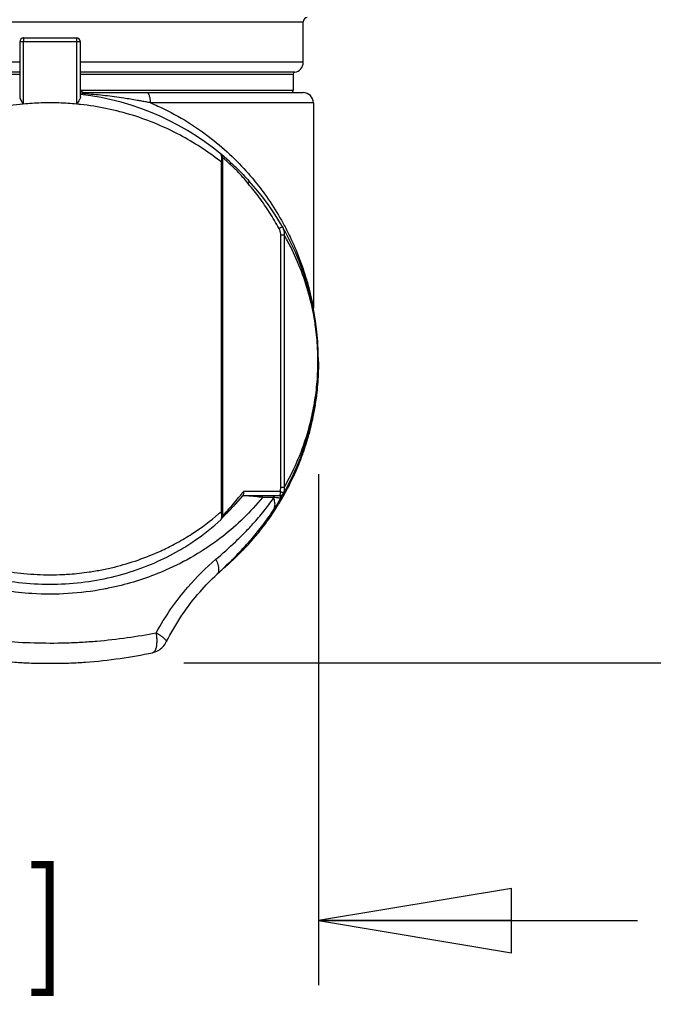
# Model space of a CAD drawing. Units: inches. Extents: x 1.2 to 15.8, y 0.3 to 10.5.
# Drawn here: x 3.2 to 3.8, y 5.8 to 6.8 of the extents above; entities that cross this region are included whole.
import ezdxf

# ---------------------------------------------------------------- set-up
doc = ezdxf.new("R2010")
doc.units = ezdxf.units.IN
doc.header["$LTSCALE"] = 0.935
doc.header["$MEASUREMENT"] = 0
doc.layers.get('0').update_dxf_attribs({"linetype": 'CONTINUOUS'})
doc.styles.get("Standard").update_dxf_attribs({"font": 'txt', "width": 0.8})
doc.dimstyles.new('DIMSTYLE_3', dxfattribs={"dimtxt": 0.1, "dimasz": 0.1875, "dimexe": 0.18, "dimexo": 0.0625, "dimgap": 0.09, "dimtad": 0, "dimtih": 1, "dimtoh": 1, "dimlfac": 2, "dimzin": 4, "dimdsep": 46, "dimtxsty": 'STANDARD', "dimblk": 'CLOSED', "dimblk1": 'CLOSED', "dimblk2": 'CLOSED', "dimcen": 0.09, "dimadec": 0, "dimazin": 0, "dimtp": 0.01, "dimtm": 0.01, "dimtfac": 1, "dimtofl": 0, "dimtmove": 0, "dimatfit": 3, "dimldrblk": 'CLOSED', "dimfxl": 1, "dimtolj": 1, "dimtzin": 4, "dimarcsym": 0})

# ---------------------------------------------------------------- blocks, each defined once
blk = doc.blocks.new('_CLOSED')
at = {"color": 0, "linetype": 'BYBLOCK'}
for p, q in [((0, 0), (-1, 0.1667)), ((-1, 0.1667), (-1, -0.1667)), ((-1, -0.1667), (0, 0)), ((-1, 0), (0, 0))]:
    blk.add_line(p, q, dxfattribs=at)
blk = doc.blocks.new('*D11')
at = {"color": 2, "linetype": 'CONTINUOUS'}
for p, q in [((2.13271, 6.35784), (2.13271, 5.85654)), ((3.46467, 6.35253), (3.46467, 5.85654)), ((2.13271, 5.91904), (1.82271, 5.91904)), ((3.46467, 5.91904), (3.77467, 5.91904))]:
    blk.add_line(p, q, dxfattribs=at)
at = {"color": 2, "linetype": 'CONTINUOUS', "xscale": 0.1875, "yscale": 0.1875, "zscale": 0.1875}
blk.add_blockref('_CLOSED', (2.13271, 5.91904), dxfattribs=at)
at = {"color": 2, "linetype": 'CONTINUOUS', "xscale": 0.1875, "yscale": 0.1875, "zscale": 0.1875, "rotation": 180}
blk.add_blockref('_CLOSED', (3.46467, 5.91904), dxfattribs=at)
at = {"color": 2, "linetype": 'CONTINUOUS', "width": 0.8}
for s, p in [('[', (2.78182, 5.86904)), (']', (3.18182, 5.86904)), ('67,7', (2.36182, 5.86904)), ('2.66', (2.86182, 5.86904))]:
    blk.add_text(s, height=0.1, dxfattribs=at).set_placement(p)
blk = doc.blocks.new('*D13')
at = {"color": 2, "linetype": 'CONTINUOUS'}
for p, q in [((3.72349, 8.92717), (4.20417, 8.92717)), ((4.14167, 8.92717), (4.14167, 7.73215)), ((4.14167, 6.16953), (4.14167, 7.40715)), ((3.33381, 6.16953), (4.20417, 6.16953))]:
    blk.add_line(p, q, dxfattribs=at)
at = {"color": 2, "linetype": 'CONTINUOUS', "xscale": 0.1875, "yscale": 0.1875, "zscale": 0.1875}
for p, rotation in [((4.14167, 8.92717), 90), ((4.14167, 6.16953), 270)]:
    blk.add_blockref('_CLOSED', p, dxfattribs=dict(at, rotation=rotation))
at = {"color": 2, "linetype": 'CONTINUOUS', "width": 0.8}
for s, p in [('140,1', (3.90167, 7.59465)), ('[', (3.90167, 7.44465)), ('5.52', (3.98167, 7.44465)), (']', (4.30167, 7.44465))]:
    blk.add_text(s, height=0.1, dxfattribs=at).set_placement(p)

msp = doc.modelspace()

# ---------------------------------------------------------------- linework, layer by layer
at = {"color": 7, "linetype": 'CONTINUOUS'}
for p, q in [((2.95778, 6.79212), (3.44991, 6.79212)), ((3.44991, 6.75275), (3.44991, 6.79212)), ((3.23337, 6.77244), (3.17432, 6.77244)), ((3.17432, 6.77244), (3.17432, 6.71931)), ((3.17786, 6.77244), (3.17786, 6.71213)), ((3.17826, 6.77637), (3.22944, 6.77637)), ((3.22983, 6.71213), (3.22983, 6.77244)), ((3.23337, 6.71931), (3.23337, 6.77244)), ((3.17432, 6.75275), (2.95778, 6.75275)), ((3.44991, 6.75275), (3.23337, 6.75275)), ((3.17432, 6.74305), (2.96599, 6.74305)), ((3.44171, 6.74305), (3.23337, 6.74305)), ((2.96763, 6.74111), (3.17432, 6.74111)), ((3.23337, 6.74111), (3.44007, 6.74111)), ((3.44007, 6.74111), (3.44007, 6.72519)), ((3.44007, 6.72519), (3.23386, 6.72519)), ((3.23731, 6.72322), (3.44991, 6.72322)), ((3.45975, 6.71338), (3.30143, 6.71338)), ((3.45975, 6.71338), (3.45975, 6.51378)), ((3.36955, 6.66382), (3.36981, 6.66361)), ((3.37032, 6.65563), (3.37174, 6.65563)), ((3.37032, 6.31648), (3.37032, 6.65563)), ((3.37174, 6.31648), (3.37174, 6.65563)), ((3.42801, 6.58517), (3.43129, 6.58517)), ((3.42801, 6.33963), (3.42801, 6.58517)), ((3.43129, 6.58517), (3.43129, 6.33962)), ((3.46462, 6.45627), (3.46462, 6.45597)), ((3.46462, 6.45539), (3.46462, 6.45486)), ((3.46467, 6.4602), (3.46467, 6.46035)), ((3.4524, 6.38191), (3.4524, 6.38226)), ((3.44073, 6.3512), (3.44073, 6.35254)), ((3.43543, 6.34036), (3.43543, 6.34227)), ((3.43642, 6.34228), (3.43642, 6.34308)), ((3.39106, 6.33198), (3.42744, 6.33198)), ((3.42737, 6.33592), (3.39181, 6.33592)), ((3.43129, 6.33963), (3.42801, 6.33963)), ((3.42794, 6.32901), (3.42778, 6.32901)), ((3.37174, 6.31648), (3.37032, 6.31648)), ((3.36997, 6.30858), (3.36998, 6.30859)), ((3.39611, 6.28581), (3.39596, 6.28564)), ((3.30333, 6.17932), (3.30334, 6.17932))]:
    msp.add_line(p, q, dxfattribs=at)
for centre, radius, start, end in [((3.45385, 6.79212), 0.00394, 90, 180), ((3.17826, 6.77244), 0.00394, 90, 180), ((3.22944, 6.77244), 0.00394, 0, 90), ((3.44007, 6.75275), 0.00984, 279.59407, 360), ((3.44204, 6.74111), 0.00197, 99.59407, 180), ((3.23731, 6.72716), 0.00394, 223.31117, 270), ((3.4381, 6.72519), 0.00197, 270, 360), ((3.44991, 6.71338), 0.00984, 0, 90), ((3.20385, 6.4624), 0.26083, 48.07838, 83.49975), ((3.20385, 6.4624), 0.26083, 330.50569, 42.21825), ((3.42744, 6.33592), 0.00394, 270, 330.50569)]:
    msp.add_arc(centre, radius, start, end, dxfattribs=at)
for points, knots in [([(3.17826, 6.77637), (3.17824, 6.77637), (3.1782, 6.77635), (3.17816, 6.77626), (3.17812, 6.77614), (3.17806, 6.77589), (3.178, 6.77547), (3.17794, 6.77485), (3.1779, 6.77412), (3.17787, 6.7733), (3.17786, 6.77273), (3.17786, 6.77244)], [0, 0, 0, 0, 0.012641, 0.034108, 0.066478, 0.109951, 0.228751, 0.385469, 0.572563, 0.780844, 1, 1, 1, 1]), ([(3.22983, 6.77244), (3.22983, 6.77273), (3.22982, 6.7733), (3.2298, 6.77412), (3.22975, 6.77485), (3.22969, 6.77547), (3.22963, 6.77589), (3.22957, 6.77614), (3.22953, 6.77626), (3.22949, 6.77635), (3.22945, 6.77637), (3.22944, 6.77637)], [0, 0, 0, 0, 0.219156, 0.427437, 0.614531, 0.771249, 0.890049, 0.933522, 0.965892, 0.987359, 1, 1, 1, 1]), ([(3.23337, 6.726), (3.23347, 6.7258), (3.23369, 6.72543), (3.23407, 6.72488), (3.23436, 6.72455), (3.23453, 6.72438)], [0, 0, 0, 0, 0.334018, 0.648488, 1, 1, 1, 1]), ([(3.23523, 6.72247), (3.23513, 6.72249), (3.23451, 6.72262), (3.23389, 6.72276), (3.23337, 6.7229)], [0, 0, 0, 0, 0.158867, 1, 1, 1, 1]), ([(3.23913, 6.72195), (3.23899, 6.72216), (3.23869, 6.72256), (3.23823, 6.72294), (3.23786, 6.72312), (3.23759, 6.72321), (3.2374, 6.72322), (3.23731, 6.72322)], [0, 0, 0, 0, 0.341819, 0.631008, 0.760057, 0.881926, 1, 1, 1, 1]), ([(3.30143, 6.71338), (3.30143, 6.71393), (3.30139, 6.71502), (3.30119, 6.71708), (3.30079, 6.71912), (3.30017, 6.7208), (3.2997, 6.7217), (3.29924, 6.72237), (3.2986, 6.72301), (3.29798, 6.72322), (3.29767, 6.72322)], [0, 0, 0, 0, 0.147313, 0.291077, 0.554469, 0.703401, 0.768165, 0.826092, 0.922197, 1, 1, 1, 1]), ([(3.17432, 6.71931), (3.17432, 6.71885), (3.17457, 6.7178), (3.17533, 6.71617), (3.17646, 6.71424), (3.17736, 6.71287), (3.17786, 6.71213)], [0, 0, 0, 0, 0.170494, 0.391973, 0.669263, 1, 1, 1, 1]), ([(3.22983, 6.71213), (3.22408, 6.71269), (3.21252, 6.71342), (3.19517, 6.71342), (3.18361, 6.71269), (3.17786, 6.71213)], [0, 0, 0, 0, 0.333084, 0.666916, 1, 1, 1, 1]), ([(3.23337, 6.71931), (3.23337, 6.71905), (3.23329, 6.71847), (3.23298, 6.71751), (3.23245, 6.71638), (3.23173, 6.71508), (3.23084, 6.71365), (3.23018, 6.71265), (3.22983, 6.71213)], [0, 0, 0, 0, 0.094213, 0.218092, 0.372501, 0.557174, 0.768199, 1, 1, 1, 1]), ([(3.23913, 6.72195), (3.23843, 6.722), (3.23712, 6.72213), (3.23582, 6.72235), (3.23523, 6.72247)], [0, 0, 0, 0, 0.53595, 1, 1, 1, 1]), ([(3.30143, 6.71338), (3.30072, 6.71352), (3.29931, 6.71379), (3.29647, 6.71433), (3.2929, 6.715), (3.28568, 6.71628), (3.2739, 6.7182), (3.25742, 6.72037), (3.24527, 6.7215), (3.23913, 6.72195)], [0, 0, 0, 0, 0.034251, 0.068625, 0.137712, 0.207253, 0.418596, 0.706396, 1, 1, 1, 1]), ([(3.30142, 6.71337), (3.30384, 6.71236), (3.31512, 6.70743), (3.33436, 6.69729), (3.35767, 6.68151), (3.37844, 6.66397), (3.39207, 6.64988), (3.39895, 6.64188), (3.40013, 6.64047)], [0, 0, 0, 0, 0.063552, 0.298217, 0.525609, 0.744496, 0.955524, 1, 1, 1, 1]), ([(3.17432, 6.71177), (3.16575, 6.71083), (3.14867, 6.70813), (3.12379, 6.7017), (3.10007, 6.69308), (3.07796, 6.68264), (3.05761, 6.67064), (3.04444, 6.66122), (3.03794, 6.65608), (3.03737, 6.65563)], [0, 0, 0, 0, 0.172333, 0.34551, 0.513443, 0.67659, 0.834112, 0.985552, 1, 1, 1, 1]), ([(3.17786, 6.71213), (3.17689, 6.71204), (3.17571, 6.71192), (3.17453, 6.71179), (3.17432, 6.71177)], [0, 0, 0, 0, 0.823815, 1, 1, 1, 1]), ([(3.23337, 6.71177), (3.23278, 6.71183), (3.2316, 6.71196), (3.23042, 6.71208), (3.22983, 6.71213)], [0, 0, 0, 0, 0.499804, 1, 1, 1, 1]), ([(3.37032, 6.65563), (3.36978, 6.65606), (3.36329, 6.66119), (3.35013, 6.67061), (3.32979, 6.6826), (3.3077, 6.69305), (3.28408, 6.70164), (3.25916, 6.70809), (3.24206, 6.71081), (3.23337, 6.71177)], [0, 0, 0, 0, 0.013862, 0.165621, 0.323173, 0.485755, 0.653957, 0.825287, 1, 1, 1, 1]), ([(3.37063, 6.65855), (3.37063, 6.65859), (3.37065, 6.65887), (3.37067, 6.65939), (3.37067, 6.6603), (3.37062, 6.66115), (3.37051, 6.66193), (3.37038, 6.66253), (3.37022, 6.66304), (3.36999, 6.66343), (3.36986, 6.66356), (3.3698, 6.66362)], [0, 0, 0, 0, 0.022171, 0.161281, 0.296137, 0.541914, 0.64948, 0.745221, 0.896354, 0.95345, 1, 1, 1, 1]), ([(3.3717, 6.65741), (3.37168, 6.65792), (3.37163, 6.65886), (3.37148, 6.66016), (3.37127, 6.66127), (3.3709, 6.66231), (3.37038, 6.66309), (3.36996, 6.66349), (3.36981, 6.66361)], [0, 0, 0, 0, 0.229455, 0.425918, 0.584491, 0.739803, 0.916642, 1, 1, 1, 1]), ([(3.37397, 6.65812), (3.37339, 6.65865), (3.37254, 6.65941), (3.37169, 6.66017), (3.37142, 6.6604)], [0, 0, 0, 0, 0.689422, 1, 1, 1, 1]), ([(3.37174, 6.65563), (3.37174, 6.65565), (3.37174, 6.65625), (3.37172, 6.65684), (3.3717, 6.65741)], [0, 0, 0, 0, 0.042117, 1, 1, 1, 1]), ([(3.37702, 6.65531), (3.3767, 6.65561), (3.37569, 6.65656), (3.37467, 6.65749), (3.37397, 6.65812)], [0, 0, 0, 0, 0.324101, 1, 1, 1, 1]), ([(3.37811, 6.65646), (3.37872, 6.65592), (3.37998, 6.6548), (3.3826, 6.65247), (3.38651, 6.64887), (3.39154, 6.6437), (3.39516, 6.63971), (3.397, 6.63767)], [0, 0, 0, 0, 0.092265, 0.188905, 0.394851, 0.690189, 1, 1, 1, 1]), ([(3.37811, 6.65646), (3.37827, 6.65632), (3.3786, 6.65594), (3.3789, 6.65525), (3.37902, 6.65441), (3.37896, 6.65385), (3.37889, 6.65353)], [0, 0, 0, 0, 0.200848, 0.476242, 0.693738, 1, 1, 1, 1]), ([(3.37889, 6.65354), (3.37853, 6.65389), (3.37791, 6.65448), (3.37728, 6.65506), (3.37702, 6.65531)], [0, 0, 0, 0, 0.583239, 1, 1, 1, 1]), ([(3.39635, 6.635), (3.39458, 6.6371), (3.39117, 6.64115), (3.38648, 6.64633), (3.38288, 6.64982), (3.38052, 6.652), (3.37942, 6.65303), (3.37889, 6.65354)], [0, 0, 0, 0, 0.323715, 0.621823, 0.822147, 0.913689, 1, 1, 1, 1]), ([(3.397, 6.63767), (3.39706, 6.6376), (3.39716, 6.63744), (3.39722, 6.63713), (3.3972, 6.63677), (3.39709, 6.63637), (3.39691, 6.63594), (3.39665, 6.63548), (3.39645, 6.63518), (3.39633, 6.63503)], [0, 0, 0, 0, 0.094268, 0.19874, 0.320238, 0.461762, 0.623515, 0.803876, 1, 1, 1, 1]), ([(3.40013, 6.64047), (3.4044, 6.6354), (3.41352, 6.6237), (3.42376, 6.60807), (3.42968, 6.59759), (3.43149, 6.59421)], [0, 0, 0, 0, 0.355117, 0.794748, 1, 1, 1, 1]), ([(3.42636, 6.5912), (3.4235, 6.59646), (3.41747, 6.6067), (3.40757, 6.62115), (3.40029, 6.63037), (3.3965, 6.63483), (3.39635, 6.635)], [0, 0, 0, 0, 0.337779, 0.669477, 0.987539, 1, 1, 1, 1]), ([(3.42952, 6.59318), (3.42951, 6.59317), (3.4295, 6.59314), (3.42939, 6.59307), (3.42919, 6.59292), (3.42882, 6.59268), (3.42833, 6.59238), (3.42774, 6.59202), (3.42707, 6.59162), (3.4266, 6.59134), (3.42636, 6.5912)], [0, 0, 0, 0, 0.007151, 0.025964, 0.099142, 0.216936, 0.373943, 0.562844, 0.77483, 1, 1, 1, 1]), ([(3.42801, 6.58517), (3.42801, 6.5857), (3.42793, 6.58675), (3.42758, 6.5883), (3.42706, 6.5898), (3.42661, 6.59074), (3.42636, 6.5912)], [0, 0, 0, 0, 0.251, 0.502223, 0.752045, 1, 1, 1, 1]), ([(3.42952, 6.59318), (3.42986, 6.59259), (3.43046, 6.59136), (3.43109, 6.58939), (3.43141, 6.58731), (3.43138, 6.58588), (3.43129, 6.58517)], [0, 0, 0, 0, 0.243635, 0.49018, 0.741749, 1, 1, 1, 1]), ([(3.43149, 6.59421), (3.43342, 6.59062), (3.43873, 6.58018), (3.44621, 6.56281), (3.45235, 6.54467), (3.45585, 6.53172), (3.45766, 6.52405), (3.45877, 6.51885), (3.45943, 6.51551), (3.45975, 6.51378)], [0, 0, 0, 0, 0.143044, 0.410337, 0.662086, 0.813587, 0.880672, 0.938247, 1, 1, 1, 1]), ([(3.45917, 6.51174), (3.4583, 6.51596), (3.45529, 6.52885), (3.44863, 6.54966), (3.43973, 6.56979), (3.43353, 6.58128), (3.43129, 6.58517)], [0, 0, 0, 0, 0.163884, 0.503581, 0.829416, 1, 1, 1, 1]), ([(3.45993, 6.51191), (3.45991, 6.51204), (3.45986, 6.51231), (3.45981, 6.51266), (3.45978, 6.51297), (3.45976, 6.51333), (3.45975, 6.5136), (3.45975, 6.51378)], [0, 0, 0, 0, 0.21441, 0.428693, 0.571549, 0.714405, 1, 1, 1, 1]), ([(3.46419, 6.46191), (3.4642, 6.46624), (3.46392, 6.47756), (3.46239, 6.49381), (3.46032, 6.50604), (3.45925, 6.51132), (3.45917, 6.51174)], [0, 0, 0, 0, 0.258663, 0.677225, 0.974858, 1, 1, 1, 1]), ([(3.43129, 6.33962), (3.43473, 6.34559), (3.44118, 6.35795), (3.44883, 6.3763), (3.45485, 6.39454), (3.45937, 6.4128), (3.46264, 6.43246), (3.46399, 6.44903), (3.46419, 6.459), (3.46419, 6.46191)], [0, 0, 0, 0, 0.161274, 0.326327, 0.465178, 0.611007, 0.76644, 0.931712, 1, 1, 1, 1]), ([(3.46461, 6.45535), (3.46447, 6.44829), (3.46391, 6.43932), (3.46262, 6.42795), (3.46142, 6.41936), (3.45951, 6.40872), (3.45732, 6.3992), (3.4554, 6.39192), (3.45434, 6.3882), (3.45363, 6.38586), (3.45352, 6.38548)], [0, 0, 0, 0, 0.298276, 0.37979, 0.48355, 0.664981, 0.836843, 0.896283, 0.983489, 1, 1, 1, 1]), ([(3.46464, 6.45793), (3.46454, 6.45129), (3.46407, 6.44259), (3.46316, 6.43392), (3.46292, 6.43188)], [0, 0, 0, 0, 0.76303, 1, 1, 1, 1]), ([(3.45332, 6.38526), (3.4535, 6.38586), (3.45428, 6.38844), (3.4554, 6.3924), (3.45732, 6.39973), (3.45902, 6.40716), (3.4606, 6.41539), (3.46203, 6.42396), (3.4634, 6.43465), (3.46407, 6.44323), (3.4643, 6.44745)], [0, 0, 0, 0, 0.029479, 0.128011, 0.195011, 0.388259, 0.489599, 0.59205, 0.800083, 1, 1, 1, 1]), ([(3.46238, 6.4257), (3.46247, 6.42633), (3.46262, 6.42753), (3.46277, 6.42872), (3.46283, 6.42928)], [0, 0, 0, 0, 0.530945, 1, 1, 1, 1]), ([(3.46, 6.41294), (3.45912, 6.40838), (3.457, 6.3988), (3.45434, 6.38935), (3.45279, 6.38442)], [0, 0, 0, 0, 0.472505, 1, 1, 1, 1]), ([(3.45372, 6.3854), (3.454, 6.38635), (3.45455, 6.38821), (3.45507, 6.39008), (3.45532, 6.39099)], [0, 0, 0, 0, 0.514633, 1, 1, 1, 1]), ([(3.4524, 6.38226), (3.45243, 6.38237), (3.45257, 6.38282), (3.45288, 6.38382), (3.45316, 6.38471), (3.45332, 6.38526)], [0, 0, 0, 0, 0.118244, 0.448215, 1, 1, 1, 1]), ([(3.45268, 6.38277), (3.45266, 6.38273), (3.45261, 6.38255), (3.45255, 6.38237), (3.4525, 6.38222)], [0, 0, 0, 0, 0.215313, 1, 1, 1, 1]), ([(3.45275, 6.38339), (3.45271, 6.38314), (3.45264, 6.38281), (3.45256, 6.38248), (3.45254, 6.3824)], [0, 0, 0, 0, 0.749664, 1, 1, 1, 1]), ([(3.45352, 6.38548), (3.45329, 6.38472), (3.45301, 6.38382), (3.45272, 6.38291), (3.45268, 6.38277)], [0, 0, 0, 0, 0.838465, 1, 1, 1, 1]), ([(3.44744, 6.36907), (3.44688, 6.36761), (3.44504, 6.36296), (3.44306, 6.35835), (3.44164, 6.35521)], [0, 0, 0, 0, 0.311467, 1, 1, 1, 1]), ([(3.44002, 6.35153), (3.43974, 6.35093), (3.43901, 6.3494), (3.43826, 6.34787), (3.4378, 6.34695)], [0, 0, 0, 0, 0.391309, 1, 1, 1, 1]), ([(3.44073, 6.3512), (3.44073, 6.35115), (3.44062, 6.351), (3.44051, 6.35069), (3.44038, 6.35042), (3.4403, 6.35027)], [0, 0, 0, 0, 0.142754, 0.498814, 1, 1, 1, 1]), ([(3.44049, 6.35254), (3.44053, 6.35263), (3.44059, 6.35271), (3.44073, 6.35315), (3.44073, 6.35306)], [0, 0, 0, 0, 0.503384, 1, 1, 1, 1]), ([(3.43543, 6.34227), (3.43543, 6.34233), (3.43554, 6.34244), (3.43561, 6.34263), (3.43569, 6.34276), (3.43572, 6.34283)], [0, 0, 0, 0, 0.295339, 0.635283, 1, 1, 1, 1]), ([(3.43572, 6.34092), (3.43568, 6.34083), (3.4356, 6.34074), (3.43543, 6.34026), (3.43543, 6.34036)], [0, 0, 0, 0, 0.476853, 1, 1, 1, 1]), ([(3.37376, 6.31464), (3.37389, 6.31479), (3.37476, 6.31573), (3.37649, 6.31761), (3.38014, 6.32166), (3.38443, 6.32662), (3.38775, 6.33071), (3.3891, 6.33241)], [0, 0, 0, 0, 0.02585, 0.162708, 0.326908, 0.722346, 1, 1, 1, 1]), ([(3.39054, 6.33128), (3.38888, 6.32929), (3.38572, 6.32562), (3.38121, 6.32068), (3.37739, 6.31669), (3.37508, 6.31437), (3.37407, 6.31336)], [0, 0, 0, 0, 0.319907, 0.596254, 0.824197, 1, 1, 1, 1]), ([(3.3745, 6.31363), (3.37682, 6.31588), (3.38239, 6.32155), (3.38765, 6.32751), (3.39067, 6.33115)], [0, 0, 0, 0, 0.406285, 1, 1, 1, 1]), ([(3.39069, 6.33128), (3.39068, 6.33128), (3.39063, 6.33128), (3.39058, 6.33128), (3.39054, 6.33128)], [0, 0, 0, 0, 0.191273, 1, 1, 1, 1]), ([(3.39078, 6.33128), (3.39083, 6.33134), (3.39094, 6.33146), (3.39113, 6.33162), (3.39134, 6.33175), (3.39154, 6.33184), (3.39167, 6.33189), (3.39172, 6.3319)], [0, 0, 0, 0, 0.214214, 0.428426, 0.642636, 0.856843, 1, 1, 1, 1]), ([(3.39145, 6.33149), (3.39144, 6.33149), (3.39133, 6.33147), (3.39114, 6.33144), (3.39092, 6.33137), (3.39081, 6.33131), (3.39078, 6.33128)], [0, 0, 0, 0, 0.048862, 0.495632, 0.804223, 1, 1, 1, 1]), ([(3.39153, 6.33246), (3.39148, 6.33241), (3.3914, 6.3323), (3.39131, 6.3322), (3.39126, 6.33214)], [0, 0, 0, 0, 0.500943, 1, 1, 1, 1]), ([(3.39289, 6.33158), (3.39254, 6.33157), (3.39206, 6.33155), (3.39159, 6.33151), (3.39145, 6.33149)], [0, 0, 0, 0, 0.723038, 1, 1, 1, 1]), ([(3.39172, 6.3319), (3.39175, 6.33191), (3.39184, 6.33193), (3.39193, 6.33195), (3.39199, 6.33196)], [0, 0, 0, 0, 0.289821, 1, 1, 1, 1]), ([(3.39196, 6.33332), (3.39206, 6.33371), (3.39212, 6.33459), (3.39195, 6.33546), (3.39181, 6.33592)], [0, 0, 0, 0, 0.457266, 1, 1, 1, 1]), ([(3.39497, 6.33157), (3.39496, 6.33157), (3.39487, 6.33157), (3.39424, 6.33159), (3.39356, 6.33159), (3.39295, 6.33158), (3.39289, 6.33158)], [0, 0, 0, 0, 0.016902, 0.1225, 0.910551, 1, 1, 1, 1]), ([(3.40719, 6.33049), (3.40696, 6.33052), (3.40624, 6.33062), (3.40444, 6.33084), (3.40229, 6.33107), (3.40032, 6.33124), (3.39912, 6.33134), (3.39819, 6.3314), (3.39725, 6.33146), (3.39631, 6.33151), (3.39562, 6.33154), (3.39517, 6.33156), (3.39503, 6.33156), (3.39497, 6.33157)], [0, 0, 0, 0, 0.058456, 0.177482, 0.442406, 0.586477, 0.661448, 0.73756, 0.814127, 0.890975, 0.966388, 0.98475, 1, 1, 1, 1]), ([(3.40862, 6.33198), (3.40886, 6.33199), (3.40922, 6.33187), (3.40961, 6.33156), (3.40985, 6.33125), (3.41004, 6.33087), (3.41015, 6.33046), (3.41018, 6.33017), (3.41018, 6.33002)], [0, 0, 0, 0, 0.254859, 0.391267, 0.534893, 0.685418, 0.841263, 1, 1, 1, 1]), ([(3.41997, 6.33198), (3.42009, 6.33198), (3.42034, 6.33195), (3.42069, 6.3318), (3.42101, 6.33156), (3.42127, 6.33125), (3.42147, 6.33087), (3.42159, 6.33046), (3.42161, 6.33017), (3.42162, 6.33002)], [0, 0, 0, 0, 0.130459, 0.263445, 0.401027, 0.544134, 0.69257, 0.845152, 1, 1, 1, 1]), ([(3.42612, 6.33198), (3.4263, 6.33198), (3.42669, 6.33192), (3.42722, 6.33166), (3.42759, 6.33132), (3.42775, 6.33106), (3.42781, 6.33097)], [0, 0, 0, 0, 0.273589, 0.56127, 0.848951, 1, 1, 1, 1]), ([(3.42719, 6.33198), (3.42742, 6.33198), (3.42788, 6.33203), (3.42839, 6.33217), (3.42867, 6.33228), (3.42874, 6.33232)], [0, 0, 0, 0, 0.428281, 0.856992, 1, 1, 1, 1]), ([(3.42737, 6.33592), (3.42737, 6.33542), (3.42735, 6.33452), (3.42737, 6.33321), (3.42721, 6.33261), (3.42729, 6.33205), (3.42724, 6.332)], [0, 0, 0, 0, 0.388025, 0.717114, 0.937407, 1, 1, 1, 1]), ([(3.42737, 6.33592), (3.42757, 6.33652), (3.42781, 6.33743), (3.42798, 6.33868), (3.42801, 6.33931), (3.42801, 6.33963)], [0, 0, 0, 0, 0.4993, 0.750007, 1, 1, 1, 1]), ([(3.42737, 6.33592), (3.42782, 6.33576), (3.42834, 6.33557), (3.42886, 6.33538), (3.42893, 6.33536)], [0, 0, 0, 0, 0.865984, 1, 1, 1, 1]), ([(3.42781, 6.33097), (3.42785, 6.33089), (3.42797, 6.33063), (3.42808, 6.33014), (3.42803, 6.32955), (3.42788, 6.32918), (3.42778, 6.32901)], [0, 0, 0, 0, 0.136674, 0.424443, 0.712213, 1, 1, 1, 1]), ([(3.42795, 6.331), (3.42812, 6.3307), (3.42831, 6.33001), (3.42812, 6.32931), (3.42794, 6.32901)], [0, 0, 0, 0, 0.492452, 1, 1, 1, 1]), ([(3.42911, 6.33099), (3.42901, 6.33082), (3.42862, 6.33016), (3.42823, 6.3295), (3.42794, 6.32901)], [0, 0, 0, 0, 0.249684, 1, 1, 1, 1]), ([(3.42874, 6.33232), (3.42888, 6.33238), (3.42921, 6.33255), (3.42965, 6.33287), (3.42992, 6.33314), (3.43002, 6.33325)], [0, 0, 0, 0, 0.28485, 0.713281, 1, 1, 1, 1]), ([(3.42893, 6.33536), (3.42924, 6.33524), (3.4297, 6.33508), (3.43033, 6.33484), (3.43065, 6.33471), (3.43083, 6.33464)], [0, 0, 0, 0, 0.488474, 0.718524, 1, 1, 1, 1]), ([(3.43002, 6.33325), (3.43007, 6.33331), (3.43027, 6.33354), (3.43047, 6.33384), (3.4306, 6.33409), (3.43062, 6.33413)], [0, 0, 0, 0, 0.21506, 0.862438, 1, 1, 1, 1]), ([(3.43083, 6.33464), (3.43086, 6.33459), (3.43091, 6.33448), (3.43095, 6.33431), (3.43094, 6.33414), (3.4309, 6.33403), (3.43087, 6.33398)], [0, 0, 0, 0, 0.272343, 0.51885, 0.75452, 1, 1, 1, 1]), ([(3.43129, 6.33962), (3.43139, 6.33877), (3.43139, 6.33767), (3.43126, 6.3366), (3.43122, 6.33636)], [0, 0, 0, 0, 0.780232, 1, 1, 1, 1]), ([(3.41018, 6.33002), (3.39879, 6.31597), (3.38227, 6.29993), (3.3608, 6.28418), (3.35253, 6.27875), (3.33943, 6.27067), (3.31448, 6.25753), (3.28486, 6.24725), (3.26321, 6.24235), (3.24615, 6.23902), (3.22142, 6.23598), (3.18917, 6.23598), (3.16586, 6.23849), (3.14321, 6.24237), (3.11878, 6.24845), (3.08827, 6.26015), (3.0677, 6.27096), (3.05255, 6.28039), (3.04042, 6.28867), (3.02012, 6.30497), (3.00586, 6.31973), (2.99751, 6.33002)], [0, 0, 0, 0, 0.11525, 0.146606, 0.170554, 0.178618, 0.245249, 0.350899, 0.37826, 0.38749, 0.462315, 0.537474, 0.59374, 0.612314, 0.68478, 0.754622, 0.821254, 0.833331, 0.869014, 0.915302, 1, 1, 1, 1]), ([(3.36497, 6.27), (3.37144, 6.2755), (3.38085, 6.28387), (3.39271, 6.2955), (3.40202, 6.30532), (3.41157, 6.31649), (3.41802, 6.325), (3.42108, 6.32929)], [0, 0, 0, 0, 0.311127, 0.461551, 0.608786, 0.806995, 1, 1, 1, 1]), ([(3.42162, 6.33002), (3.42039, 6.33002), (3.41789, 6.33002), (3.41408, 6.33002), (3.4115, 6.33002), (3.41018, 6.33002)], [0, 0, 0, 0, 0.321306, 0.654711, 1, 1, 1, 1]), ([(3.42778, 6.32901), (3.4267, 6.32721), (3.4245, 6.32365), (3.42222, 6.32014), (3.42106, 6.31839)], [0, 0, 0, 0, 0.499291, 1, 1, 1, 1]), ([(3.42107, 6.31842), (3.42169, 6.31937), (3.42256, 6.32166), (3.42249, 6.32549), (3.42166, 6.32802), (3.42108, 6.32928)], [0, 0, 0, 0, 0.301713, 0.630262, 1, 1, 1, 1]), ([(3.42778, 6.32901), (3.42778, 6.32903), (3.42777, 6.32909), (3.42766, 6.32916), (3.42749, 6.32922), (3.42725, 6.32929), (3.42695, 6.32936), (3.42642, 6.32946), (3.42539, 6.32962), (3.42373, 6.32982), (3.42237, 6.32995), (3.42162, 6.33002)], [0, 0, 0, 0, 0.010534, 0.028299, 0.056796, 0.096096, 0.145754, 0.205414, 0.353308, 0.641162, 1, 1, 1, 1]), ([(3.03737, 6.31648), (3.03818, 6.31576), (3.04717, 6.30785), (3.05906, 6.29896), (3.07803, 6.2872), (3.09342, 6.27913), (3.11243, 6.27121), (3.12667, 6.26643), (3.14445, 6.26151), (3.16495, 6.25739), (3.19114, 6.25487), (3.21021, 6.25487), (3.22709, 6.25589), (3.23969, 6.25726), (3.25416, 6.25972), (3.27794, 6.26495), (3.29853, 6.27208), (3.31826, 6.28136), (3.32842, 6.28659), (3.34636, 6.29726), (3.36052, 6.30785), (3.36952, 6.31576), (3.37032, 6.31648)], [0, 0, 0, 0, 0.008911, 0.099092, 0.122215, 0.193555, 0.242557, 0.292462, 0.317708, 0.395087, 0.465085, 0.535038, 0.552565, 0.60502, 0.639716, 0.673957, 0.80641, 0.818506, 0.854327, 0.900919, 0.991077, 1, 1, 1, 1]), ([(3.36997, 6.30858), (3.37017, 6.30876), (3.37061, 6.30925), (3.37108, 6.31013), (3.37136, 6.31116), (3.37153, 6.31222), (3.3716, 6.31296), (3.37163, 6.31336)], [0, 0, 0, 0, 0.151584, 0.381284, 0.569284, 0.767999, 1, 1, 1, 1]), ([(3.36998, 6.30859), (3.37002, 6.30862), (3.37012, 6.30874), (3.37033, 6.3091), (3.37049, 6.30961), (3.3706, 6.31022), (3.37067, 6.31078), (3.37073, 6.31163), (3.37072, 6.31252), (3.37069, 6.31321), (3.37068, 6.31344)], [0, 0, 0, 0, 0.033733, 0.091973, 0.249437, 0.350345, 0.463783, 0.58841, 0.863609, 1, 1, 1, 1]), ([(3.37068, 6.31344), (3.37066, 6.3137), (3.37058, 6.31472), (3.37044, 6.31573), (3.37032, 6.31648)], [0, 0, 0, 0, 0.257158, 1, 1, 1, 1]), ([(3.37147, 6.31209), (3.37161, 6.31226), (3.37196, 6.31266), (3.37256, 6.31333), (3.37318, 6.31401), (3.3736, 6.31447), (3.37376, 6.31464)], [0, 0, 0, 0, 0.193004, 0.461433, 0.790075, 1, 1, 1, 1]), ([(3.37407, 6.31336), (3.37338, 6.31268), (3.37254, 6.31185), (3.3717, 6.31102), (3.37155, 6.31087)], [0, 0, 0, 0, 0.819315, 1, 1, 1, 1]), ([(3.37163, 6.31336), (3.37166, 6.31382), (3.37172, 6.31479), (3.37173, 6.31583), (3.37174, 6.31642), (3.37174, 6.31648)], [0, 0, 0, 0, 0.44013, 0.942638, 1, 1, 1, 1]), ([(3.42106, 6.31839), (3.41804, 6.31381), (3.41166, 6.30471), (3.40317, 6.29396), (3.39782, 6.28774), (3.39611, 6.28581)], [0, 0, 0, 0, 0.401059, 0.811468, 1, 1, 1, 1]), ([(3.40568, 6.29499), (3.40823, 6.2981), (3.41176, 6.30262), (3.41682, 6.30957), (3.41943, 6.31335), (3.42101, 6.31574)], [0, 0, 0, 0, 0.466414, 0.666868, 1, 1, 1, 1]), ([(3.42101, 6.31574), (3.421, 6.31579), (3.42096, 6.31588), (3.42092, 6.31602), (3.42088, 6.31616), (3.42084, 6.31632), (3.4208, 6.31649), (3.42078, 6.31669), (3.42076, 6.3169), (3.42076, 6.31713), (3.42078, 6.31741), (3.42086, 6.31784), (3.42098, 6.31818), (3.42106, 6.31839)], [0, 0, 0, 0, 0.057482, 0.103308, 0.162, 0.221451, 0.285414, 0.357495, 0.436888, 0.519996, 0.606552, 0.747955, 1, 1, 1, 1]), ([(3.3289, 6.27839), (3.33417, 6.28145), (3.34857, 6.29055), (3.36194, 6.30119), (3.36998, 6.30859)], [0, 0, 0, 0, 0.357952, 1, 1, 1, 1]), ([(3.40442, 6.29361), (3.40442, 6.29356), (3.40424, 6.29345), (3.40407, 6.29316), (3.40373, 6.29279), (3.4035, 6.2925), (3.40337, 6.29235)], [0, 0, 0, 0, 0.089243, 0.321345, 0.635933, 1, 1, 1, 1]), ([(3.40442, 6.29361), (3.40444, 6.29385), (3.40453, 6.29433), (3.40462, 6.29492), (3.40465, 6.29528), (3.40467, 6.2954)], [0, 0, 0, 0, 0.402195, 0.803725, 1, 1, 1, 1]), ([(3.40446, 6.29543), (3.40451, 6.29549), (3.40457, 6.29553), (3.40475, 6.29583), (3.40473, 6.29576)], [0, 0, 0, 0, 0.524287, 1, 1, 1, 1]), ([(3.39596, 6.28564), (3.39498, 6.28453), (3.39119, 6.2803), (3.38146, 6.26997), (3.3723, 6.26115), (3.36603, 6.25538)], [0, 0, 0, 0, 0.104788, 0.399824, 1, 1, 1, 1]), ([(3.36609, 6.25544), (3.37031, 6.25932), (3.37892, 6.26748), (3.38879, 6.27765), (3.39444, 6.28392), (3.39597, 6.28565)], [0, 0, 0, 0, 0.404494, 0.837307, 1, 1, 1, 1]), ([(3.3969, 6.2866), (3.3969, 6.28668), (3.39705, 6.28675), (3.39712, 6.28685), (3.39715, 6.28689)], [0, 0, 0, 0, 0.584875, 1, 1, 1, 1]), ([(3.39724, 6.28533), (3.39716, 6.28526), (3.3971, 6.28523), (3.39697, 6.28503), (3.39696, 6.28502)], [0, 0, 0, 0, 0.943944, 1, 1, 1, 1]), ([(3.39728, 6.28703), (3.39732, 6.28708), (3.39742, 6.28719), (3.39757, 6.28735), (3.39767, 6.28747), (3.39772, 6.28753)], [0, 0, 0, 0, 0.313717, 0.651613, 1, 1, 1, 1]), ([(3.40337, 6.29235), (3.40246, 6.29206), (3.40073, 6.29114), (3.39945, 6.28967), (3.39897, 6.28885)], [0, 0, 0, 0, 0.501368, 1, 1, 1, 1]), ([(3.3998, 6.2882), (3.3999, 6.28832), (3.40111, 6.28969), (3.4023, 6.29107), (3.40337, 6.29235)], [0, 0, 0, 0, 0.084164, 1, 1, 1, 1]), ([(3.07884, 6.27837), (3.08629, 6.27405), (3.10278, 6.26581), (3.12941, 6.25609), (3.15841, 6.24919), (3.1884, 6.24564), (3.21879, 6.24561), (3.24891, 6.24912), (3.27807, 6.25602), (3.30485, 6.26578), (3.32141, 6.27405), (3.32889, 6.27839)], [0, 0, 0, 0, 0.098939, 0.211116, 0.324982, 0.440543, 0.557207, 0.673345, 0.788005, 0.900679, 1, 1, 1, 1]), ([(3.39151, 6.27906), (3.38649, 6.27386), (3.38046, 6.26811), (3.37417, 6.26266), (3.37334, 6.26195)], [0, 0, 0, 0, 0.868551, 1, 1, 1, 1]), ([(3.39151, 6.27906), (3.39136, 6.27893), (3.39106, 6.27868), (3.39061, 6.27829), (3.39016, 6.27789), (3.38971, 6.2775), (3.38926, 6.2771), (3.38882, 6.27671), (3.38837, 6.27631), (3.38792, 6.2759), (3.38747, 6.2755), (3.387, 6.27508), (3.38654, 6.27466), (3.38606, 6.27423), (3.38558, 6.27379), (3.3851, 6.27336), (3.38462, 6.27292), (3.38414, 6.27249), (3.38366, 6.27206), (3.38319, 6.27163), (3.38272, 6.27121), (3.38226, 6.2708), (3.38182, 6.2704), (3.38137, 6.27), (3.38094, 6.26961), (3.38051, 6.26923), (3.38016, 6.26892), (3.37995, 6.26873), (3.37989, 6.26868)], [0, 0, 0, 0, 0.037971, 0.076257, 0.114683, 0.153108, 0.191423, 0.229701, 0.268059, 0.306635, 0.345732, 0.38566, 0.42624, 0.467336, 0.508806, 0.550448, 0.592079, 0.633745, 0.675231, 0.716122, 0.756352, 0.795839, 0.834592, 0.872669, 0.910094, 0.94701, 0.983613, 1, 1, 1, 1]), ([(3.30707, 6.19865), (3.31141, 6.20661), (3.32086, 6.22192), (3.33974, 6.2463), (3.3552, 6.26168), (3.36498, 6.27)], [0, 0, 0, 0, 0.294211, 0.583556, 1, 1, 1, 1]), ([(3.36609, 6.25544), (3.36695, 6.25624), (3.36775, 6.25782), (3.36804, 6.26031), (3.36786, 6.26253), (3.36728, 6.26494), (3.36631, 6.26747), (3.36546, 6.26915), (3.36498, 6.27)], [0, 0, 0, 0, 0.210695, 0.336647, 0.478731, 0.63752, 0.812058, 1, 1, 1, 1]), ([(3.31683, 6.18972), (3.32133, 6.19865), (3.33127, 6.21563), (3.34806, 6.2375), (3.36028, 6.2501), (3.36609, 6.25544)], [0, 0, 0, 0, 0.363451, 0.713117, 1, 1, 1, 1]), ([(3.3724, 6.26131), (3.37244, 6.26128), (3.37215, 6.26117), (3.37209, 6.26106), (3.37202, 6.26098)], [0, 0, 0, 0, 0.284161, 1, 1, 1, 1]), ([(3.10062, 6.19865), (3.10998, 6.19682), (3.12911, 6.19361), (3.15842, 6.19032), (3.1885, 6.18863), (3.21381, 6.18862), (3.23406, 6.18947), (3.25406, 6.19086), (3.27846, 6.19359), (3.2977, 6.19682), (3.30707, 6.19865)], [0, 0, 0, 0, 0.137675, 0.280149, 0.425771, 0.572469, 0.64556, 0.718471, 0.862003, 1, 1, 1, 1]), ([(3.30334, 6.17931), (3.30364, 6.17938), (3.30436, 6.17966), (3.30539, 6.18054), (3.30629, 6.18197), (3.3071, 6.18409), (3.30766, 6.18695), (3.30788, 6.19055), (3.3077, 6.19452), (3.30732, 6.19726), (3.30707, 6.19865)], [0, 0, 0, 0, 0.043771, 0.110463, 0.189424, 0.283355, 0.432333, 0.605511, 0.797197, 1, 1, 1, 1]), ([(3.30707, 6.19865), (3.30797, 6.19811), (3.30967, 6.19705), (3.312, 6.19545), (3.31393, 6.19395), (3.31524, 6.19275), (3.31603, 6.19187), (3.31646, 6.19131), (3.31675, 6.1908), (3.31691, 6.19035), (3.31693, 6.18998), (3.31687, 6.18978), (3.31683, 6.18972)], [0, 0, 0, 0, 0.230419, 0.43881, 0.619076, 0.766689, 0.827192, 0.87859, 0.921081, 0.955446, 0.983414, 1, 1, 1, 1]), ([(3.30334, 6.17932), (3.30524, 6.17972), (3.30896, 6.18111), (3.31366, 6.18473), (3.31595, 6.18797), (3.31683, 6.18972)], [0, 0, 0, 0, 0.332407, 0.666212, 1, 1, 1, 1]), ([(3.10436, 6.17932), (3.11473, 6.17712), (3.13635, 6.17329), (3.1629, 6.17045), (3.17896, 6.16954), (3.1837, 6.16935)], [0, 0, 0, 0, 0.397264, 0.822289, 1, 1, 1, 1]), ([(3.22401, 6.16935), (3.22872, 6.16954), (3.2448, 6.17045), (3.27135, 6.17329), (3.29299, 6.17712), (3.30333, 6.17932)], [0, 0, 0, 0, 0.176887, 0.60347, 1, 1, 1, 1]), ([(3.1837, 6.16935), (3.18639, 6.16923), (3.19311, 6.16907), (3.20385, 6.16902), (3.2146, 6.16907), (3.22131, 6.16923), (3.224, 6.16935)], [0, 0, 0, 0, 0.20006, 0.500211, 0.799396, 1, 1, 1, 1])]:
    msp.add_open_spline(points, degree=3, knots=knots, dxfattribs=at)
for points in [[(3.37032, 6.65563), (3.37047, 6.6566), (3.37058, 6.65757), (3.37063, 6.65855)], [(3.46431, 6.44775), (3.46446, 6.45049), (3.46456, 6.45323), (3.46461, 6.45597)], [(3.46462, 6.45487), (3.46462, 6.45503), (3.46462, 6.4552), (3.46463, 6.45536)], [(3.46463, 6.45536), (3.46463, 6.45557), (3.46464, 6.45577), (3.46464, 6.45598)], [(3.46467, 6.46191), (3.46467, 6.46058), (3.46466, 6.45926), (3.46464, 6.45793)], [(3.46464, 6.45628), (3.46466, 6.45727), (3.46467, 6.45827), (3.46467, 6.45926)], [(3.46464, 6.45598), (3.46464, 6.45608), (3.46464, 6.45618), (3.46464, 6.45628)], [(3.46467, 6.46018), (3.46467, 6.4604), (3.46467, 6.46063), (3.46467, 6.46085)], [(3.46467, 6.45926), (3.46467, 6.45957), (3.46467, 6.45987), (3.46467, 6.46018)], [(3.4638, 6.43884), (3.46422, 6.44394), (3.46449, 6.44906), (3.4646, 6.45419)], [(3.4643, 6.44745), (3.4643, 6.44755), (3.46431, 6.44765), (3.46431, 6.44775)], [(3.4646, 6.45419), (3.46461, 6.45441), (3.46461, 6.45464), (3.46462, 6.45487)], [(3.463, 6.43074), (3.46331, 6.43343), (3.46357, 6.43613), (3.4638, 6.43884)], [(3.46292, 6.43188), (3.46242, 6.42755), (3.4618, 6.42324), (3.46108, 6.41895)], [(3.46283, 6.42928), (3.46289, 6.42977), (3.46295, 6.43025), (3.463, 6.43074)], [(3.461, 6.41845), (3.46068, 6.41661), (3.46035, 6.41477), (3.46, 6.41294)], [(3.46017, 6.41196), (3.46047, 6.41355), (3.46076, 6.41515), (3.46103, 6.41675)], [(3.46108, 6.41895), (3.46105, 6.41878), (3.46102, 6.41861), (3.461, 6.41845)], [(3.46103, 6.41675), (3.46116, 6.41755), (3.4613, 6.41836), (3.46143, 6.41917)], [(3.46143, 6.41917), (3.4615, 6.41966), (3.46158, 6.42016), (3.46166, 6.42065)], [(3.46166, 6.42065), (3.46176, 6.42135), (3.46187, 6.42205), (3.46197, 6.42275)], [(3.46197, 6.42275), (3.46207, 6.42345), (3.46217, 6.42415), (3.46227, 6.42485)], [(3.46227, 6.42485), (3.46231, 6.42513), (3.46234, 6.42541), (3.46238, 6.4257)], [(3.4572, 6.39821), (3.45831, 6.40276), (3.4593, 6.40735), (3.46017, 6.41196)], [(3.45582, 6.39281), (3.4563, 6.3946), (3.45676, 6.3964), (3.4572, 6.39821)], [(3.45532, 6.39099), (3.45549, 6.39159), (3.45565, 6.3922), (3.45582, 6.39281)], [(3.45279, 6.38442), (3.45174, 6.38106), (3.45061, 6.37772), (3.44942, 6.37441)], [(3.44953, 6.37261), (3.45062, 6.37567), (3.45165, 6.37875), (3.45263, 6.38185)], [(3.4525, 6.38222), (3.45247, 6.38212), (3.45243, 6.38202), (3.4524, 6.38191)], [(3.45254, 6.3824), (3.45252, 6.38234), (3.45251, 6.38228), (3.45249, 6.38223)], [(3.45263, 6.38185), (3.45266, 6.38195), (3.45269, 6.38206), (3.45272, 6.38216)], [(3.45272, 6.38216), (3.4528, 6.38241), (3.45288, 6.38266), (3.45296, 6.38291)], [(3.45296, 6.38291), (3.45301, 6.38307), (3.45305, 6.38322), (3.4531, 6.38337)], [(3.4531, 6.38337), (3.45312, 6.38344), (3.45315, 6.38352), (3.45317, 6.38359)], [(3.45317, 6.38359), (3.45328, 6.38395), (3.45339, 6.38431), (3.4535, 6.38468)], [(3.4535, 6.38468), (3.45353, 6.38478), (3.45356, 6.38488), (3.45359, 6.38498)], [(3.45359, 6.38498), (3.45363, 6.38512), (3.45368, 6.38526), (3.45372, 6.3854)], [(3.44151, 6.35275), (3.44433, 6.35897), (3.44689, 6.3653), (3.44921, 6.37172)], [(3.44905, 6.37339), (3.44853, 6.37195), (3.44799, 6.37051), (3.44744, 6.36907)], [(3.44942, 6.37441), (3.4493, 6.37407), (3.44918, 6.37373), (3.44905, 6.37339)], [(3.44921, 6.37172), (3.44931, 6.37202), (3.44942, 6.37231), (3.44953, 6.37261)], [(3.44073, 6.3512), (3.44028, 6.351), (3.43985, 6.35076), (3.43944, 6.35049)], [(3.44043, 6.35257), (3.44027, 6.35224), (3.44011, 6.3519), (3.43996, 6.35156)], [(3.44049, 6.35254), (3.44033, 6.3522), (3.44018, 6.35187), (3.44002, 6.35153)], [(3.4403, 6.35027), (3.44021, 6.35008), (3.44013, 6.3499), (3.44004, 6.34971)], [(3.44067, 6.35309), (3.44059, 6.35292), (3.44051, 6.35275), (3.44043, 6.35257)], [(3.44055, 6.35065), (3.4408, 6.35118), (3.44104, 6.35171), (3.44128, 6.35224)], [(3.44164, 6.35521), (3.44132, 6.3545), (3.441, 6.3538), (3.44067, 6.35309)], [(3.44128, 6.35224), (3.44136, 6.35241), (3.44144, 6.35258), (3.44151, 6.35275)], [(3.43181, 6.33346), (3.43308, 6.33574), (3.43431, 6.33803), (3.43551, 6.34035)], [(3.43572, 6.34283), (3.4358, 6.34298), (3.43588, 6.34314), (3.43596, 6.34329)], [(3.43593, 6.34133), (3.43586, 6.3412), (3.43579, 6.34106), (3.43572, 6.34092)], [(3.43617, 6.3418), (3.43609, 6.34164), (3.43601, 6.34149), (3.43593, 6.34133)], [(3.43596, 6.34329), (3.43604, 6.34345), (3.43612, 6.3436), (3.4362, 6.34375)], [(3.43617, 6.34308), (3.43625, 6.34308), (3.43634, 6.34308), (3.43642, 6.34308)], [(3.43642, 6.34228), (3.43634, 6.34212), (3.43625, 6.34196), (3.43617, 6.3418)], [(3.4362, 6.34375), (3.43627, 6.3439), (3.43634, 6.34404), (3.43642, 6.34419)], [(3.43654, 6.34442), (3.4365, 6.34434), (3.43646, 6.34426), (3.43642, 6.34419)], [(3.43649, 6.34417), (3.43644, 6.34381), (3.43642, 6.34344), (3.43642, 6.34308)], [(3.43642, 6.34228), (3.43644, 6.34233), (3.43647, 6.34239), (3.4365, 6.34244)], [(3.4365, 6.34244), (3.43677, 6.34297), (3.43704, 6.34351), (3.4373, 6.34404)], [(3.4378, 6.34695), (3.43739, 6.3461), (3.43696, 6.34526), (3.43654, 6.34442)], [(3.4373, 6.34404), (3.43742, 6.34427), (3.43754, 6.34451), (3.43765, 6.34474)], [(3.43765, 6.34474), (3.43806, 6.34557), (3.43846, 6.34639), (3.43886, 6.34722)], [(3.44004, 6.34971), (3.43944, 6.34932), (3.43888, 6.34884), (3.4384, 6.3483)], [(3.43886, 6.34722), (3.43926, 6.34805), (3.43965, 6.34888), (3.44004, 6.34971)], [(3.3891, 6.33241), (3.38915, 6.33247), (3.3892, 6.33253), (3.38924, 6.33259)], [(3.38924, 6.33259), (3.38937, 6.33276), (3.3895, 6.33292), (3.38962, 6.33308)], [(3.38962, 6.33308), (3.38979, 6.33329), (3.38995, 6.3335), (3.39012, 6.33371)], [(3.39012, 6.33371), (3.39069, 6.33444), (3.39125, 6.33518), (3.39181, 6.33592)], [(3.39054, 6.33128), (3.39056, 6.33131), (3.39063, 6.33138), (3.39063, 6.33138)], [(3.39067, 6.33115), (3.39071, 6.33119), (3.39074, 6.33124), (3.39078, 6.33128)], [(3.39083, 6.33162), (3.39078, 6.33156), (3.39073, 6.3315), (3.39068, 6.33144)], [(3.39078, 6.33128), (3.39075, 6.33128), (3.39072, 6.33128), (3.39069, 6.33128)], [(3.39098, 6.3318), (3.39093, 6.33174), (3.39088, 6.33168), (3.39083, 6.33162)], [(3.39113, 6.33198), (3.39108, 6.33192), (3.39103, 6.33186), (3.39098, 6.3318)], [(3.39126, 6.33214), (3.39122, 6.33209), (3.39118, 6.33204), (3.39113, 6.33198)], [(3.39152, 6.33246), (3.39173, 6.3327), (3.39187, 6.33301), (3.39196, 6.33332)], [(3.39199, 6.33196), (3.39209, 6.33198), (3.39219, 6.33198), (3.39228, 6.33198)], [(3.42724, 6.332), (3.42723, 6.33199), (3.42722, 6.33198), (3.42719, 6.33198)], [(3.42723, 6.33172), (3.42752, 6.33155), (3.42777, 6.3313), (3.42795, 6.331)], [(3.42969, 6.33198), (3.4295, 6.33165), (3.4293, 6.33132), (3.42911, 6.33099)], [(3.42988, 6.33231), (3.42981, 6.3322), (3.42975, 6.33209), (3.42969, 6.33198)], [(3.43035, 6.33313), (3.43019, 6.33286), (3.43004, 6.33258), (3.42988, 6.33231)], [(3.43012, 6.33047), (3.43031, 6.33079), (3.43049, 6.33111), (3.43067, 6.33143)], [(3.43084, 6.33398), (3.43068, 6.3337), (3.43052, 6.33342), (3.43035, 6.33313)], [(3.43062, 6.33413), (3.4307, 6.3343), (3.43077, 6.33447), (3.43083, 6.33464)], [(3.43067, 6.33143), (3.43073, 6.33153), (3.43078, 6.33163), (3.43084, 6.33173)], [(3.43122, 6.33636), (3.43113, 6.33578), (3.431, 6.33521), (3.43083, 6.33464)], [(3.43084, 6.33173), (3.43116, 6.3323), (3.43149, 6.33288), (3.43181, 6.33346)], [(3.41018, 6.33002), (3.40919, 6.33019), (3.40819, 6.33035), (3.40719, 6.33049)], [(3.42109, 6.32928), (3.42126, 6.32953), (3.42144, 6.32977), (3.42162, 6.33002)], [(3.4223, 6.31768), (3.42503, 6.32187), (3.42764, 6.32614), (3.43012, 6.33047)], [(3.37157, 6.31082), (3.37255, 6.31175), (3.37353, 6.31268), (3.3745, 6.31363)], [(3.42101, 6.31574), (3.42144, 6.31639), (3.42187, 6.31703), (3.4223, 6.31768)], [(3.37155, 6.31087), (3.3714, 6.31072), (3.37126, 6.31058), (3.37113, 6.31044)], [(3.37113, 6.31041), (3.37128, 6.31055), (3.37142, 6.31068), (3.37157, 6.31082)], [(3.4023, 6.29284), (3.40158, 6.29197), (3.40085, 6.29111), (3.40011, 6.29026)], [(3.40355, 6.29433), (3.40314, 6.29383), (3.40272, 6.29333), (3.4023, 6.29284)], [(3.40442, 6.29361), (3.40371, 6.2935), (3.403, 6.2933), (3.40233, 6.29302)], [(3.40446, 6.29543), (3.40416, 6.29506), (3.40386, 6.29469), (3.40355, 6.29433)], [(3.40449, 6.29355), (3.4048, 6.29392), (3.40511, 6.29429), (3.40541, 6.29466)], [(3.40541, 6.29466), (3.4055, 6.29477), (3.40559, 6.29488), (3.40568, 6.29499)], [(3.39152, 6.27906), (3.39334, 6.28095), (3.39513, 6.28286), (3.39689, 6.2848)], [(3.3969, 6.2866), (3.39689, 6.28648), (3.39689, 6.28635), (3.39689, 6.28623)], [(3.39689, 6.28623), (3.39689, 6.28609), (3.39689, 6.28595), (3.39689, 6.2858)], [(3.39689, 6.2858), (3.39689, 6.2858), (3.39689, 6.28579), (3.39689, 6.28578)], [(3.39689, 6.28564), (3.39689, 6.28541), (3.39689, 6.28518), (3.39689, 6.28495)], [(3.39696, 6.28502), (3.39693, 6.28496), (3.39689, 6.28491), (3.39689, 6.28495)], [(3.39689, 6.2848), (3.39694, 6.28485), (3.39699, 6.28491), (3.39704, 6.28496)], [(3.39716, 6.28704), (3.39705, 6.28658), (3.39697, 6.28612), (3.39692, 6.28565)], [(3.39715, 6.28689), (3.39719, 6.28694), (3.39723, 6.28698), (3.39728, 6.28703)], [(3.39758, 6.28571), (3.39747, 6.28558), (3.39734, 6.28542), (3.39724, 6.28533)], [(3.39798, 6.28615), (3.39785, 6.28601), (3.39772, 6.28587), (3.39758, 6.28571)], [(3.39772, 6.28753), (3.39777, 6.28758), (3.39782, 6.28764), (3.39787, 6.2877)], [(3.40011, 6.29026), (3.39937, 6.2894), (3.39862, 6.28855), (3.39787, 6.2877)], [(3.39798, 6.28615), (3.39822, 6.28642), (3.39846, 6.28669), (3.3987, 6.28696)], [(3.39806, 6.28657), (3.39803, 6.28643), (3.398, 6.28629), (3.39798, 6.28615)], [(3.39897, 6.28885), (3.39855, 6.28814), (3.39824, 6.28737), (3.39806, 6.28657)], [(3.3987, 6.28696), (3.39907, 6.28737), (3.39944, 6.28779), (3.3998, 6.2882)], [(3.37271, 6.26141), (3.37262, 6.26134), (3.37253, 6.26126), (3.37244, 6.26118)], [(3.37334, 6.26195), (3.37313, 6.26177), (3.37292, 6.26159), (3.37271, 6.26141)]]:
    msp.add_open_spline(points, degree=3, dxfattribs=at)

# ---------------------------------------------------------------- dimensions: what is measured, and where the dimension line sits
at = {"color": 2, "linetype": 'CONTINUOUS'}
for base, p1, p2, angle, picture, middle in [((4.14167, 8.92717), (3.33381, 6.16953), (3.72349, 8.92717), 90, '*D13', (4.14167, 7.56965)), ((2.13271, 5.91904), (3.46467, 6.35253), (2.13271, 6.35784), 180, '*D11', (2.81182, 5.91904))]:
    dim = msp.add_linear_dim(base=base, p1=p1, p2=p2, angle=angle, dimstyle='DIMSTYLE_3', dxfattribs=at)
    dim.commit()
    dim.dimension.update_dxf_attribs({"geometry": picture, "text_midpoint": middle, "dimtype": 160})

doc.saveas('drawing.dxf')
